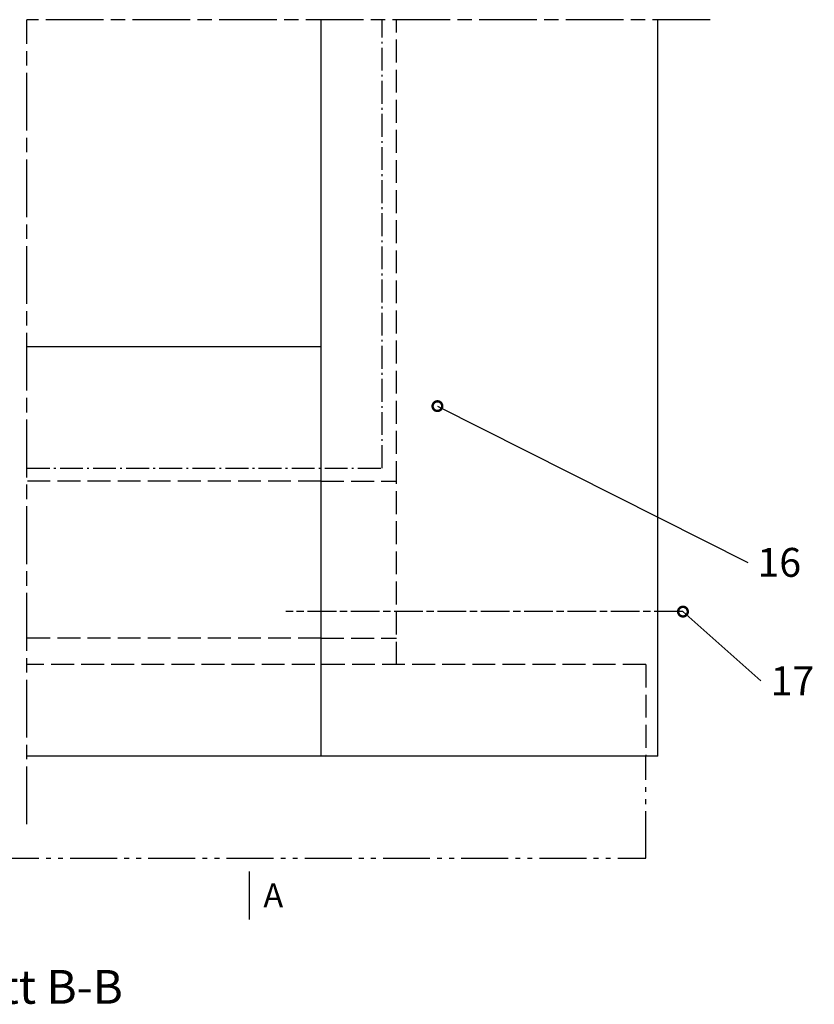
# Model space of a CAD drawing. Units: millimetres. Extents: x 242 to 1394, y 885 to 1681.
# Drawn here: x 446 to 611, y 1277 to 1482 of the extents above; entities that cross this region are included whole.
import ezdxf
from ezdxf import colors
from ezdxf.entities.mleader import LeaderData, LeaderLine
from ezdxf.enums import TextEntityAlignment as Align
from ezdxf.math import Vec2, Vec3

# ---------------------------------------------------------------- set-up
doc = ezdxf.new("R2010")
doc.units = ezdxf.units.MM
for name, pattern in [('ACAD_ISO08W100', [36, 24, -3, 6, -3]), ('AM_DIN_F_W050', [6.25, 4.75, -1.5]), ('AM_DIN_G_W050x2', [6.875, 4.75, -0.875, 0.375, -0.875]), ('AM_DIN_K_W050', [16.25, 9.75, -1.5, 1, -1.5, 1, -1.5]), ('AM_ISO08W050', [18, 12, -1.5, 3, -1.5])]:
    doc.linetypes.add(name, pattern=pattern)
for name, color, linetype in [('centerline-Mittellinie', 92, 'AM_ISO08W050'), ('cutlinie-Schnittlinie', 94, 'ACAD_ISO08W100'), ('outline-Körperkante', 7, 'Continuous'), ('Schrift-Deutsch', 1, 'Continuous'), ('Symetrielinien', 5, 'AM_DIN_K_W050'), ('Unsichtbare gestrichelt', 6, 'AM_DIN_F_W050')]:
    doc.layers.add(name, color=color, linetype=linetype)
doc.styles.get("Standard").update_dxf_attribs({"font": 'arial.ttf'})

# ---------------------------------------------------------------- blocks, each defined once
blk = doc.blocks.new('_DotSmall')
at = {"color": 0, "linetype": 'ByBlock', "const_width": 0.5}
blk.add_lwpolyline([(-0.0625, 0, 1), (0.0625, 0, 1)], format="xyb", close=True, dxfattribs=at)
blk = doc.blocks.new('Schnitt A')
blk.add_line((0, 5), (0, -5))
blk.add_lwpolyline([(0, 0, 0, 2.8, 0), (-7, 0, 0, 0, 0), (-14, 0, 0, 0, 0)], format="xyseb")
blk.add_text('A', height=5).set_placement((5, 0), align=Align.MIDDLE_CENTER)

msp = doc.modelspace()

# ---------------------------------------------------------------- linework, layer by layer
at = {"layer": 'centerline-Mittellinie', "linetype": 'AM_DIN_G_W050x2'}
for p, q in [((521.4093, 1388.7854), (521.4093, 1481.8602)), ((447.6445, 1388.7854), (521.4093, 1388.7854))]:
    msp.add_line(p, q, dxfattribs=at)
at = {"layer": 'centerline-Mittellinie', "ltscale": 0.5}
msp.add_line((583.9197, 1358.9759), (501.4449, 1358.9759), dxfattribs=at)
at = {"layer": 'cutlinie-Schnittlinie', "ltscale": 0.5}
for p in [(447.6445, 1314.846), (589.5726, 1481.8602)]:
    msp.add_line(p, (447.6445, 1481.8602), dxfattribs=at)
at = {"layer": 'outline-Körperkante'}
for p, q in [((508.751, 1328.9788), (508.751, 1481.8602)), ((578.6776, 1328.9788), (578.6776, 1481.8602)), ((508.751, 1413.9788), (447.6445, 1413.9788)), ((578.6776, 1328.9788), (447.6445, 1328.9788))]:
    msp.add_line(p, q, dxfattribs=at)
at = {"layer": 'Symetrielinien'}
for p, q in [((576.1776, 1307.7788), (576.1776, 1328.9788)), ((342.8674, 1307.7788), (576.1776, 1307.7788))]:
    msp.add_line(p, q, dxfattribs=at)
at = {"layer": 'Unsichtbare gestrichelt'}
for p, q in [((524.4277, 1347.9788), (524.4277, 1481.8602)), ((508.751, 1386.0823), (447.6445, 1386.0823)), ((508.751, 1386.0823), (524.4277, 1386.0823)), ((508.751, 1353.4788), (447.6445, 1353.4788)), ((508.751, 1353.4788), (524.4277, 1353.4788)), ((576.1776, 1347.9788), (447.6445, 1347.9788)), ((576.1776, 1347.9788), (576.1776, 1328.9788))]:
    msp.add_line(p, q, dxfattribs=at)

# ---------------------------------------------------------------- block references
at = {"layer": 'cutlinie-Schnittlinie'}
msp.add_blockref('Schnitt A', (493.8229, 1300.0557), dxfattribs=at)

# ---------------------------------------------------------------- texts
at = {"layer": 'Schrift-Deutsch'}
msp.add_text('Schnitt B-B', height=7, dxfattribs=at).set_placement((442.5651, 1281.0771), align=Align.MIDDLE_CENTER)

# ---------------------------------------------------------------- leaders
at = {"layer": 'Symetrielinien', "linetype": 'ByBlock'}
ml = msp.add_multileader_mtext('Standard', dxfattribs=at)
ml.set_content('16', color=256)
ml.set_leader_properties()
ml.set_arrow_properties(name='DOTSMALL')
ml.build(insert=Vec2(0, 0))
ml.multileader.update_dxf_attribs({"has_dogleg": 0, "dogleg_length": 0})
ctx = ml.context
ctx.base_point, ctx.char_height, ctx.plane_origin = Vec3(597.3789, 1369.1492), 6, Vec3(546.3073, 1401.6374)
notes = []
notes.append((ctx, [(0, (1, 1, 0), (597.3789, 1369.1492), (1, 0), 0, [(0, [(532.9145, 1401.6374)], 0, [])])]))
ctx.mtext.insert, ctx.mtext.flow_direction = Vec3(599.3789, 1372.2004), 5
ml = msp.add_multileader_mtext('Standard', dxfattribs=at)
ml.set_content('17', color=256)
ml.set_leader_properties()
ml.set_arrow_properties(name='DOTSMALL')
ml.build(insert=Vec2(0, 0))
ml.multileader.update_dxf_attribs({"has_dogleg": 0, "dogleg_length": 0})
ctx = ml.context
ctx.base_point, ctx.char_height, ctx.plane_origin = Vec3(600.1199, 1344.6116), 6, Vec3(632.2393, 1358.9759)
notes.append((ctx, [(0, (1, 1, 0), (600.1199, 1344.6116), (1, 0), 0, [(0, [(583.9197, 1358.9759)], 0, [])])]))
ctx.mtext.insert, ctx.mtext.flow_direction = Vec3(602.1199, 1347.6116), 5
for ctx, leaders in notes:
    for number, flags, end, landing, length, lines in leaders:
        leader = LeaderData()
        leader.index, (leader.has_last_leader_line, leader.has_dogleg_vector, leader.attachment_direction) = number, flags
        leader.last_leader_point, leader.dogleg_vector, leader.dogleg_length = Vec3(end), Vec3(landing), length
        for number, points, colour, breaks in lines:
            line = LeaderLine()
            line.index, line.vertices, line.color, line.breaks = number, Vec3.list(points), colors.encode_raw_color(colour), breaks
            leader.lines.append(line)
        ctx.leaders.append(leader)

doc.saveas('drawing.dxf')
